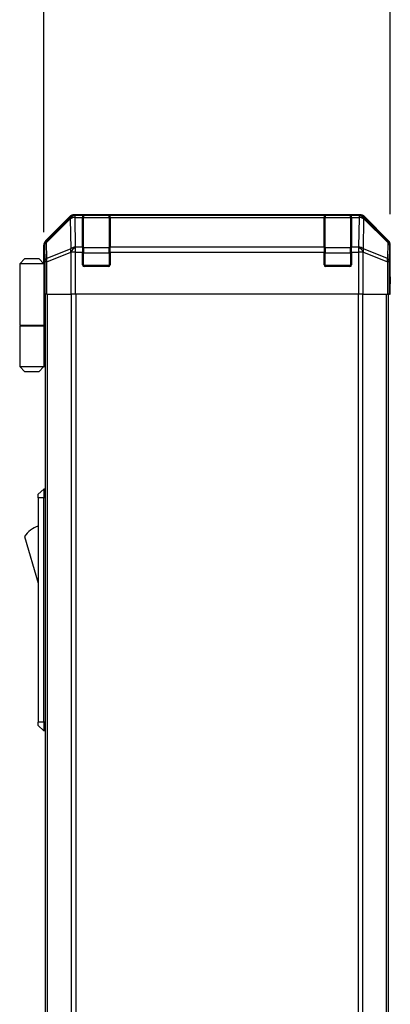
# Model space of a CAD drawing. Units: millimetres. Extents: x 116 to 10713, y 64 to 2312.
# Drawn here: x 4372 to 4479, y 1138 to 1424 of the extents above; entities that cross this region are included whole.
import ezdxf

# ---------------------------------------------------------------- set-up
doc = ezdxf.new("R2010")
doc.units = ezdxf.units.MM
doc.header["$LTSCALE"] = 8
doc.layers.get('Defpoints').update_dxf_attribs({"lineweight": 25})
for name, color, linetype, lineweight in [('AM_5', 3, 'Continuous', 25), ('AM_5 @ 1', 3, 'Continuous', 25), ('TK1', 7, 'Continuous', 25), ('TK2', 2, 'Continuous', 25), ('TK3', 5, 'Continuous', 25), ('TK6', 6, 'Continuous', 25), ('TK7', 1, 'Continuous', 25)]:
    doc.layers.add(name, color=color, linetype=linetype, lineweight=lineweight)
doc.styles.add('Note Text (TK)', font='txt')
doc.dimstyles.new('Default - Method 1b (TK)', dxfattribs={"dimscale": 8, "dimtxt": 2.5, "dimasz": 2.5, "dimexe": 1, "dimexo": 1.5, "dimgap": 1, "dimtad": 1, "dimtoh": 1, "dimrnd": 1e-08, "dimdsep": 46, "dimtxsty": 'Note Text (TK)', "dimcen": 0.09, "dimdle": 5, "dimclrd": 100, "dimclre": 100, "dimclrt": 7, "dimadec": 1, "dimazin": 1, "dimtfac": 1, "dimtmove": 0, "dimatfit": 3, "dimfxl": 0, "dimtolj": 1, "dimlwd": -1, "dimlwe": -1, "dimarcsym": 0})

# ---------------------------------------------------------------- blocks, each defined once
blk = doc.blocks.new('*D257')
at = {"layer": 'AM_5', "color": 100, "transparency": 16777216}
for p, q in [((4378.92, 1362.22), (4378.92, 1447.98)), ((4479.32, 1367.39), (4479.32, 1447.98)), ((4393.92, 1441.98), (4464.32, 1441.98))]:
    blk.add_line(p, q, dxfattribs=at)
for points in [[(4393.92, 1444.48), (4393.92, 1439.48), (4378.92, 1441.98)], [(4464.32, 1444.48), (4464.32, 1439.48), (4479.32, 1441.98)]]:
    blk.add_solid(points, dxfattribs=at)
at = {"layer": 'Defpoints', "color": 0, "transparency": 16777216}
for p in [(4479.32, 1441.98), (4479.32, 1358.39), (4378.92, 1353.22)]:
    blk.add_point(p, dxfattribs=at)
at = {"layer": 'AM_5', "color": 7, "transparency": 16777216, "insert": (4405.92, 1455.48), "char_height": 15, "attachment_point": 4, "style": 'Note Text (TK)'}
blk.add_mtext('\\A1;100.4', dxfattribs=at)

msp = doc.modelspace()

# ---------------------------------------------------------------- linework, layer by layer
at = {"layer": 'TK1'}
for p, q in [((4379.4156, 890.2166), (4379.4156, 1344.2166)), ((4380.0013, 890.2166), (4380.0013, 1344.2166)), ((4386.8298, 1344.2166), (4386.8298, 890.2166)), ((4388.244, 890.2166), (4388.244, 1344.2166)), ((4469.9871, 1344.2166), (4469.9871, 890.2166)), ((4471.4013, 890.2166), (4471.4013, 1344.2166)), ((4478.2298, 890.2166), (4478.2298, 1344.2166)), ((4478.8156, 890.2166), (4478.8156, 1344.2166))]:
    msp.add_line(p, q, dxfattribs=at)
at = {"layer": 'TK2'}
for p, q in [((4386.3311, 1366.6309), (4379.5012, 1359.801)), ((4386.3311, 1366.6309), (4386.5478, 1366.4143)), ((4470.486, 1367.2166), (4387.7451, 1367.2166)), ((4387.9616, 1367.0002), (4387.7451, 1367.2166)), ((4387.9784, 1366.9998), (4387.9616, 1367.0002)), ((4390.1156, 1366.9998), (4387.9784, 1366.9998)), ((4387.9784, 1366.4143), (4387.9784, 1366.9998)), ((4390.1156, 1366.9998), (4390.1156, 1367.0682)), ((4390.1156, 1366.9998), (4390.1156, 1366.4143)), ((4390.6156, 1367.0166), (4390.6156, 1367.077)), ((4390.6156, 1367.077), (4397.6156, 1367.077)), ((4397.6156, 1367.077), (4397.6156, 1367.0166)), ((4398.1156, 1367.0682), (4398.1156, 1366.9998)), ((4398.1156, 1366.4143), (4398.1156, 1366.9998)), ((4460.1156, 1366.9998), (4398.1156, 1366.9998)), ((4460.1156, 1366.9998), (4460.1156, 1367.0682)), ((4460.1156, 1366.9998), (4460.1156, 1366.4143)), ((4460.6156, 1367.0166), (4460.6156, 1367.077)), ((4460.6156, 1367.077), (4467.6156, 1367.077)), ((4467.6156, 1367.077), (4467.6156, 1367.0166)), ((4468.1156, 1367.0682), (4468.1156, 1366.9998)), ((4470.2528, 1366.9998), (4468.1156, 1366.9998)), ((4468.1156, 1366.4143), (4468.1156, 1366.9998)), ((4470.2695, 1367.0002), (4470.2528, 1366.9998)), ((4470.2528, 1366.9998), (4470.2528, 1366.4143)), ((4470.486, 1367.2166), (4470.2695, 1367.0002)), ((4471.6833, 1366.4143), (4471.9, 1366.6309)), ((4478.7299, 1359.801), (4471.9, 1366.6309)), ((4386.5478, 1366.4143), (4379.6677, 1359.6346)), ((4379.6761, 1359.2147), (4386.5562, 1365.9944)), ((4386.5562, 1365.9944), (4386.573, 1365.9939)), ((4386.573, 1365.9939), (4386.7232, 1357.3886)), ((4388.1286, 1357.809), (4387.9784, 1366.4143)), ((4387.9784, 1366.4143), (4390.1156, 1366.4143)), ((4390.1156, 1357.8024), (4390.1156, 1366.4143)), ((4398.1156, 1366.4143), (4398.1156, 1357.8024)), ((4398.1156, 1366.4143), (4460.1156, 1366.4143)), ((4460.1156, 1357.8024), (4460.1156, 1366.4143)), ((4468.1156, 1366.4143), (4468.1156, 1357.8024)), ((4468.1156, 1366.4143), (4470.2528, 1366.4143)), ((4470.2528, 1366.4143), (4470.1025, 1357.809)), ((4471.5079, 1357.3886), (4471.6581, 1365.9939)), ((4471.6581, 1365.9939), (4471.6749, 1365.9944)), ((4471.6749, 1365.9944), (4478.555, 1359.2147)), ((4478.5634, 1359.6346), (4471.6833, 1366.4143)), ((4378.9156, 1353.2166), (4378.9156, 1358.387)), ((4378.9156, 1358.387), (4379.0818, 1358.2208)), ((4379.0818, 1358.2208), (4379.1631, 1353.5594)), ((4379.6677, 1359.6346), (4379.5012, 1359.801)), ((4379.7575, 1354.5532), (4379.6761, 1359.2147)), ((4478.555, 1359.2147), (4478.4736, 1354.5532)), ((4478.7299, 1359.801), (4478.5634, 1359.6346)), ((4479.068, 1353.5594), (4479.1494, 1358.2208)), ((4479.1494, 1358.2208), (4479.3156, 1358.387)), ((4479.3156, 1349.2166), (4479.3156, 1358.387)), ((4386.7232, 1357.3886), (4379.7575, 1354.5532)), ((4379.761, 1353.5594), (4386.7267, 1356.3947)), ((4386.7267, 1356.3947), (4386.7334, 1356.3882)), ((4386.7334, 1356.3882), (4386.7334, 1344.2166)), ((4388.1352, 1356.3882), (4386.7334, 1356.3882)), ((4388.1352, 1357.8024), (4388.1286, 1357.809)), ((4390.1156, 1357.8024), (4388.1352, 1357.8024)), ((4388.1352, 1356.3882), (4388.1352, 1357.8024)), ((4388.1352, 1344.2166), (4388.1352, 1356.3882)), ((4388.1352, 1356.3882), (4390.1156, 1356.3882)), ((4390.1156, 1357.8024), (4390.1156, 1356.3882)), ((4390.1156, 1352.7166), (4390.1156, 1356.3882)), ((4460.1156, 1357.8024), (4398.1156, 1357.8024)), ((4398.1156, 1356.3882), (4398.1156, 1357.8024)), ((4398.1156, 1356.3882), (4398.1156, 1352.7166)), ((4398.1156, 1356.3882), (4460.1156, 1356.3882)), ((4460.1156, 1357.8024), (4460.1156, 1356.3882)), ((4460.1156, 1352.7166), (4460.1156, 1356.3882)), ((4470.0959, 1357.8024), (4468.1156, 1357.8024)), ((4468.1156, 1356.3882), (4468.1156, 1357.8024)), ((4468.1156, 1356.3882), (4468.1156, 1352.7166)), ((4468.1156, 1356.3882), (4470.0959, 1356.3882)), ((4470.1025, 1357.809), (4470.0959, 1357.8024)), ((4470.0959, 1357.8024), (4470.0959, 1356.3882)), ((4470.0959, 1356.3882), (4470.0959, 1344.2166)), ((4471.4977, 1356.3882), (4470.0959, 1356.3882)), ((4471.4977, 1356.3882), (4471.5044, 1356.3947)), ((4471.4977, 1344.2166), (4471.4977, 1356.3882)), ((4471.5044, 1356.3947), (4478.4701, 1353.5594)), ((4478.4736, 1354.5532), (4471.5079, 1357.3886)), ((4378.9156, 1353.2166), (4378.9854, 1353.2166)), ((4379.1631, 1353.5594), (4379.1631, 1344.2166)), ((4379.761, 1353.5594), (4379.1631, 1353.5594)), ((4379.761, 1344.2166), (4379.761, 1353.5594)), ((4478.4701, 1353.5594), (4478.4701, 1344.2166)), ((4479.068, 1353.5594), (4478.4701, 1353.5594)), ((4479.068, 1344.2166), (4479.068, 1353.5594)), ((4397.6156, 1352.2166), (4390.6156, 1352.2166)), ((4467.6156, 1352.2166), (4460.6156, 1352.2166)), ((4379.0727, 1348.2166), (4379.0727, 1344.2166)), ((4479.2283, 1344.2166), (4479.2283, 1347.2166)), ((4479.2632, 1349.2166), (4479.3156, 1349.2166)), ((4379.1631, 1344.2166), (4379.0727, 1344.2166)), ((4379.761, 1344.2166), (4379.1631, 1344.2166)), ((4379.761, 1344.2166), (4386.7334, 1344.2166)), ((4388.1352, 1344.2166), (4386.7334, 1344.2166)), ((4470.0959, 1344.2166), (4388.1352, 1344.2166)), ((4471.4977, 1344.2166), (4470.0959, 1344.2166)), ((4471.4977, 1344.2166), (4478.4701, 1344.2166)), ((4479.068, 1344.2166), (4478.4701, 1344.2166)), ((4479.068, 1344.2166), (4479.2283, 1344.2166))]:
    msp.add_line(p, q, dxfattribs=at)
for centre, start, end in [((4390.6156, 1352.7166), 180, 270), ((4397.6156, 1352.7166), 270, 0), ((4460.6156, 1352.7166), 180, 270), ((4467.6156, 1352.7166), 270, 0)]:
    msp.add_arc(centre, 0.5, start, end, dxfattribs=at)
for centre, major_axis, ratio, start_param, end_param in [((4387.7458, 1365.2163), (-1.4146, 1.4146), 0.99969546, 5.49793944, 6.28318531), ((4387.9616, 1365.0005), (-1.4142, -1.4142), 0.99969546, 3.92714311, 4.71238898), ((4387.9616, 1365.0005), (0.049, 1.9994), 0.81440578, 0.03007955, 1.07061976), ((4387.9784, 1365.0001), (0.049, 1.9994), 0.81440578, 0.03007955, 1.07061976), ((4390.6156, 1367.0682), (-0.5, 0), 0.01745506, 4.71238898, 6.28318531), ((4397.6156, 1367.0682), (-0.5, 0), 0.01745506, 3.14159265, 4.71238898), ((4460.6156, 1367.0682), (-0.5, 0), 0.01745506, 4.71238898, 6.28318531), ((4467.6156, 1367.0682), (-0.5, 0), 0.01745506, 3.14159265, 4.71238898), ((4470.2528, 1365.0001), (-0.049, 1.9994), 0.81440578, 5.21256555, 6.25310575), ((4470.2695, 1365.0005), (-0.049, 1.9994), 0.81440578, 5.21256555, 6.25310575), ((4470.2695, 1365.0005), (-1.4142, 1.4142), 0.99969546, 4.71238898, 5.49763485), ((4470.4854, 1365.2163), (1.4146, 1.4146), 0.99969546, 0, 0.78524587), ((4387.9616, 1365.0005), (-1.4038, 1.4246), 0.28553037, 0.02575248, 0.56016703), ((4387.9784, 1365.0001), (1.9997, 0.0349), 0.70705293, 1.5584553, 2.33768295), ((4470.2528, 1365.0001), (1.9997, -0.0349), 0.70705293, 0.80390971, 1.58313735), ((4470.2695, 1365.0005), (1.4038, 1.4246), 0.28553037, 5.72301828, 6.25743282), ((4380.9159, 1358.3864), (-1.4146, 1.4146), 0.99969546, 0, 0.78524587), ((4381.0815, 1358.2208), (-1.4142, -1.4142), 0.99969546, 4.71238898, 5.49763485), ((4381.0815, 1358.2208), (-1.9997, -0.0349), 0.70705293, 5.4792756, 6.25850325), ((4381.0815, 1358.2208), (-1.4038, 1.4246), 0.28553037, 0.02575248, 0.56016703), ((4477.1497, 1358.2208), (1.4038, 1.4246), 0.28553037, 5.72301828, 6.25743282), ((4477.1497, 1358.2208), (1.9997, -0.0349), 0.70705293, 0.02468206, 0.80390971), ((4477.1497, 1358.2208), (-1.4142, 1.4142), 0.99969546, 3.92714311, 4.71238898), ((4477.3153, 1358.3864), (1.4146, 1.4146), 0.99969546, 5.49793944, 6.28318531), ((4388.1286, 1356.3947), (-0.754, 1.8524), 0.67311493, 0.75948681, 1.30337019), ((4388.1286, 1356.3947), (-1.9997, -0.0349), 0.70705293, 4.70004795, 5.4792756), ((4388.1286, 1356.3947), (-1.4018, -1.4265), 0.57396196, 4.18376661, 5.22594058), ((4388.1352, 1356.3882), (-1.4018, -1.4265), 0.57396196, 4.18376661, 5.22594058), ((4470.0959, 1356.3882), (1.4018, -1.4265), 0.57396196, 1.05724473, 2.09941869), ((4470.1025, 1356.3947), (1.4018, -1.4265), 0.57396196, 1.05724473, 2.09941869), ((4470.1025, 1356.3947), (-1.9997, 0.0349), 0.70705293, 3.94550236, 4.72473001), ((4470.1025, 1356.3947), (-0.754, -1.8524), 0.67311493, 1.83822247, 2.38210585), ((4378.9854, 1348.2166), (0, 5), 0.01745506, 4.71238898, 6.28318531), ((4381.1628, 1353.5594), (-1.9997, -0.0349), 0.70705293, 5.4792756, 6.25850325), ((4381.1628, 1353.5594), (0.754, -1.8524), 0.67311493, 3.90107946, 4.44496284), ((4477.0683, 1353.5594), (0.754, 1.8524), 0.67311493, 4.97981512, 5.5236985), ((4477.0683, 1353.5594), (1.9997, -0.0349), 0.70705293, 0.02468206, 0.80390971), ((4479.2632, 1347.2166), (0, 2), 0.01745506, 0, 1.57079633)]:
    msp.add_ellipse(centre, major_axis=major_axis, ratio=ratio, start_param=start_param, end_param=end_param, dxfattribs=at)
at = {"layer": 'TK3'}
for p, q in [((4390.4156, 1367.0166), (4390.4156, 1366.4308)), ((4397.8156, 1367.0166), (4390.4156, 1367.0166)), ((4397.8156, 1366.4308), (4397.8156, 1367.0166)), ((4460.4156, 1367.0166), (4460.4156, 1366.4308)), ((4467.8156, 1367.0166), (4460.4156, 1367.0166)), ((4467.8156, 1366.4308), (4467.8156, 1367.0166)), ((4390.4156, 1357.6024), (4390.4156, 1366.4308)), ((4390.4156, 1366.4308), (4397.8156, 1366.4308)), ((4397.8156, 1366.4308), (4397.8156, 1357.6024)), ((4460.4156, 1357.6024), (4460.4156, 1366.4308)), ((4460.4156, 1366.4308), (4467.8156, 1366.4308)), ((4467.8156, 1366.4308), (4467.8156, 1357.6024)), ((4390.1156, 1356.1882), (4390.4156, 1356.1882)), ((4390.4156, 1357.6024), (4390.4156, 1356.1882)), ((4397.8156, 1357.6024), (4390.4156, 1357.6024)), ((4390.4156, 1352.5166), (4390.4156, 1356.1882)), ((4390.4156, 1356.1882), (4397.8156, 1356.1882)), ((4397.8156, 1356.1882), (4397.8156, 1357.6024)), ((4397.8156, 1356.1882), (4398.1156, 1356.1882)), ((4397.8156, 1356.1882), (4397.8156, 1352.5166)), ((4460.1156, 1356.1882), (4460.4156, 1356.1882)), ((4460.4156, 1357.6024), (4460.4156, 1356.1882)), ((4467.8156, 1357.6024), (4460.4156, 1357.6024)), ((4460.4156, 1352.5166), (4460.4156, 1356.1882)), ((4460.4156, 1356.1882), (4467.8156, 1356.1882)), ((4467.8156, 1356.1882), (4467.8156, 1357.6024)), ((4467.8156, 1356.1882), (4468.1156, 1356.1882)), ((4467.8156, 1356.1882), (4467.8156, 1352.5166)), ((4390.1573, 1352.5166), (4390.4156, 1352.5166)), ((4390.4156, 1352.5166), (4390.4156, 1352.2583)), ((4397.8156, 1352.5166), (4390.4156, 1352.5166)), ((4397.8156, 1352.2583), (4397.8156, 1352.5166)), ((4397.8156, 1352.5166), (4398.0738, 1352.5166)), ((4460.1573, 1352.5166), (4460.4156, 1352.5166)), ((4460.4156, 1352.5166), (4460.4156, 1352.2583)), ((4467.8156, 1352.5166), (4460.4156, 1352.5166)), ((4467.8156, 1352.2583), (4467.8156, 1352.5166)), ((4467.8156, 1352.5166), (4468.0738, 1352.5166))]:
    msp.add_line(p, q, dxfattribs=at)
for centre, start, end in [((4390.4156, 1366.7166), 90, 180), ((4397.8156, 1366.7166), 0, 90), ((4460.4156, 1366.7166), 90, 180), ((4467.8156, 1366.7166), 0, 90)]:
    msp.add_arc(centre, 0.3, start, end, dxfattribs=at)
for centre, major_axis, start_param, end_param in [((4390.4156, 1366.2187), (-0.3, 0), 4.71238898, 6.28318531), ((4397.8156, 1366.2187), (0.3, 0), 0, 1.57079633), ((4460.4156, 1366.2187), (-0.3, 0), 4.71238898, 6.28318531), ((4467.8156, 1366.2187), (0.3, 0), 0, 1.57079633), ((4390.4156, 1357.3903), (-0.3, 0), 4.71238898, 6.28318531), ((4397.8156, 1357.3903), (0.3, 0), 0, 1.57079633), ((4460.4156, 1357.3903), (-0.3, 0), 4.71238898, 6.28318531), ((4467.8156, 1357.3903), (0.3, 0), 0, 1.57079633)]:
    msp.add_ellipse(centre, major_axis=major_axis, ratio=0.70710678, start_param=start_param, end_param=end_param, dxfattribs=at)
at = {"layer": 'TK6'}
for p, q in [((4378.9156, 1287.7166), (4377.3156, 1286.2166)), ((4378.9156, 1287.7166), (4378.9156, 1285.2166)), ((4379.4156, 1287.7166), (4378.9156, 1287.7166)), ((4377.3156, 1285.2166), (4377.3156, 1286.2166)), ((4377.3156, 1285.2166), (4377.3156, 1220.2166)), ((4378.9156, 1285.2166), (4377.3156, 1285.2166)), ((4378.9156, 1220.2166), (4378.9156, 1285.2166)), ((4379.4156, 1285.2166), (4378.9156, 1285.2166)), ((4373.3156, 1273.9666), (4377.3156, 1260.4666)), ((4377.3156, 1219.2166), (4377.3156, 1220.2166)), ((4378.9156, 1220.2166), (4377.3156, 1220.2166)), ((4377.3156, 1219.2166), (4378.9156, 1217.7166)), ((4378.9156, 1220.2166), (4378.9156, 1217.7166)), ((4379.4156, 1220.2166), (4378.9156, 1220.2166)), ((4379.4156, 1217.7166), (4378.9156, 1217.7166))]:
    msp.add_line(p, q, dxfattribs=at)
msp.add_arc((4379.5582, 1269.8097), 7.5, 107.398677, 146.341118, dxfattribs=at)
at = {"layer": 'TK7'}
for p, q in [((4373.4156, 1354.5166), (4371.9156, 1353.0166)), ((4371.9156, 1353.0166), (4371.9156, 1335.2166)), ((4378.9156, 1353.0166), (4371.9156, 1353.0166)), ((4373.4156, 1354.5166), (4377.4156, 1354.5166)), ((4377.4156, 1354.5166), (4378.9156, 1353.0166)), ((4378.9156, 1353.0166), (4378.9156, 1349.8166)), ((4378.9156, 1353.0166), (4379.0098, 1353.0166)), ((4379.0421, 1352.0166), (4378.9156, 1352.0166)), ((4379.0577, 1351.0166), (4378.9156, 1351.0166)), ((4378.9156, 1349.8166), (4379.0681, 1349.8166)), ((4378.9156, 1349.8166), (4378.9156, 1335.2166)), ((4379.0727, 1347.0166), (4378.9156, 1347.0166)), ((4371.9156, 1335.2166), (4378.9156, 1335.2166)), ((4371.9156, 1335.0166), (4378.9156, 1335.0166)), ((4371.9156, 1335.0166), (4371.9156, 1323.2166)), ((4372.4156, 1335.0166), (4372.4156, 1335.2166)), ((4378.4156, 1335.0166), (4378.4156, 1335.2166)), ((4378.8768, 1335.2166), (4378.8768, 1335.0166)), ((4379.4156, 1335.2166), (4378.9156, 1335.2166)), ((4379.2313, 1335.0166), (4378.9156, 1335.0166)), ((4378.9156, 1335.0166), (4378.9156, 1323.2166)), ((4379.2313, 1323.2166), (4379.2313, 1335.0166)), ((4379.4156, 1335.0166), (4379.2313, 1335.0166)), ((4371.9156, 1323.2166), (4378.9156, 1323.2166)), ((4373.4156, 1321.7166), (4371.9156, 1323.2166)), ((4377.4156, 1321.7166), (4373.4156, 1321.7166)), ((4377.4156, 1321.7166), (4378.9156, 1323.2166)), ((4378.9156, 1323.2166), (4379.2313, 1323.2166)), ((4379.4156, 1323.2166), (4379.2313, 1323.2166))]:
    msp.add_line(p, q, dxfattribs=at)

# ---------------------------------------------------------------- dimensions: what is measured, and where the dimension line sits
at = {"layer": 'AM_5 @ 1'}
dim = msp.add_linear_dim(base=(4479.3156, 1441.9772), p1=(4378.9156, 1353.2166), p2=(4479.3156, 1358.387), angle=180, dimstyle='Default - Method 1b (TK)', override={"dimscale": 1, "dimtxt": 15, "dimasz": 15, "dimexe": 6, "dimexo": 9, "dimgap": 6, "dimtoh": 0, "dimdec": 2, "dimcen": 0.54, "dimtp": 0, "dimtm": 0, "dimtdec": 2, "dimtix": 0, "dimtofl": 0, "dimtmove": 0, "dimatfit": 1}, dxfattribs=at)
dim.commit()
dim.dimension.update_dxf_attribs({"geometry": '*D257', "text_midpoint": (4428.4634, 1441.9772), "dimtype": 128})

doc.saveas('drawing.dxf')
